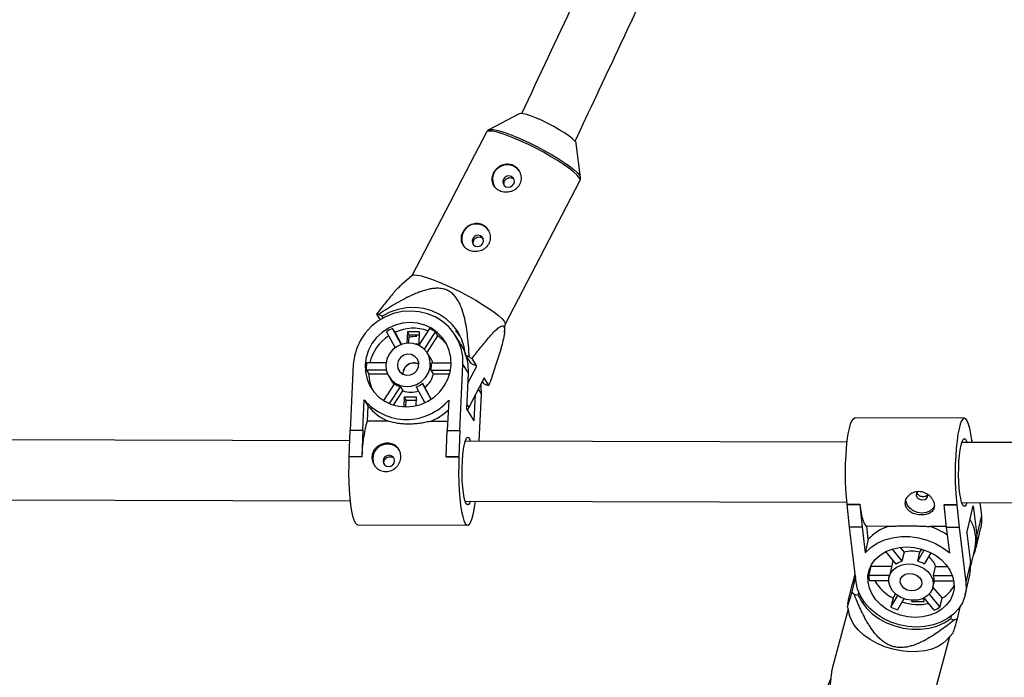
# Model space of a CAD drawing. Units: millimetres. Extents: x -3786 to 4148, y -3610 to 6160.
# Drawn here: x 136 to 398, y -5 to 170 of the extents above; entities that cross this region are included whole.
import ezdxf

# ---------------------------------------------------------------- set-up
doc = ezdxf.new("R2010")
doc.units = ezdxf.units.MM

msp = doc.modelspace()

# ---------------------------------------------------------------- linework, layer by layer
at = {"color": 7, "linetype": 'Continuous', "lineweight": 25}
for p, q in [((268.89, 144.66), (260.8, 140.36)), ((260.21, 139.77), (252.7, 125.33)), ((285.19, 127.67), (284.06, 136.78)), ((265.19, 88.65), (285.05, 126.85)), ((285.18, 127.74), (285.19, 127.67)), ((251.58, 123.19), (240.34, 101.57)), ((252.17, 124.3), (251.58, 123.19)), ((240.4, 101.62), (237.68, 99.3)), ((230.97, 91.38), (231.91, 89.88)), ((232.43, 90.83), (231.48, 91.27)), ((232.73, 90.36), (232.43, 90.83)), ((233.58, 86.68), (235.87, 82.45)), ((235.9, 86.56), (235.24, 87.59)), ((237.54, 83.35), (235.24, 87.59)), ((237.62, 83.38), (235.9, 86.56)), ((239.16, 86.71), (239.02, 83.68)), ((242.42, 86.7), (239.16, 86.71)), ((239.67, 85.91), (239.16, 86.71)), ((245.02, 87.57), (242.18, 83.12)), ((242.26, 83.51), (242.42, 86.7)), ((243.67, 82.06), (246.59, 86.65)), ((247.25, 85.61), (246.59, 86.65)), ((264.99, 86.53), (265.19, 88.73)), ((239.56, 83.71), (239.67, 85.91)), ((239.67, 85.91), (242.38, 85.9)), ((244.4, 81.15), (247.25, 85.61)), ((253.32, 83.5), (251.87, 85.8)), ((241.14, 83.51), (242.26, 83.51)), ((245.37, 79.61), (244.43, 81.11)), ((255.6, 80.04), (254.65, 80.49)), ((254.65, 80.49), (256.03, 78.29)), ((257.62, 77.55), (256.35, 79.56)), ((224.77, 77.96), (223.93, 60.53)), ((228.21, 76.56), (228.86, 75.53)), ((228.21, 76.56), (233.54, 76.55)), ((233.48, 78.39), (228.29, 78.4)), ((246.09, 75.48), (245.44, 76.52)), ((245.44, 76.52), (250.63, 76.5)), ((250.8, 78.34), (245.53, 78.35)), ((253.1, 60.45), (253.94, 77.88)), ((253.94, 77.88), (255.39, 75.58)), ((255.27, 73.03), (257.62, 77.55)), ((257.62, 77.55), (256.03, 78.29)), ((228.86, 75.53), (233.86, 75.52)), ((234.27, 74.72), (235.22, 73.22)), ((246.09, 75.48), (250.4, 75.47)), ((254.94, 66.22), (255.39, 75.58)), ((259.57, 74.45), (255.47, 66.56)), ((259.06, 73.47), (259.37, 72.98)), ((260.84, 72.43), (259.57, 74.45)), ((235.7, 72.96), (232.82, 68.44)), ((234.44, 67.59), (237.28, 72.04)), ((235.5, 67.21), (237.93, 71.01)), ((237.28, 72.04), (237.93, 71.01)), ((241.49, 72.03), (243.79, 67.79)), ((243.16, 72.94), (243.81, 71.91)), ((245.45, 68.71), (243.16, 72.94)), ((245.52, 68.75), (243.81, 71.91)), ((259.37, 72.98), (260.32, 72.54)), ((227.28, 60.52), (227.67, 68.59)), ((227.67, 68.59), (228.65, 67.02)), ((238.33, 69.32), (238.21, 66.73)), ((241.58, 69.31), (238.33, 69.32)), ((238.83, 68.52), (238.33, 69.32)), ((238.75, 66.71), (238.83, 68.52)), ((238.83, 68.52), (241.54, 68.51)), ((241.47, 67.01), (241.58, 69.31)), ((250.14, 68.53), (249.75, 60.46)), ((256.94, 63.03), (257.28, 70.04)), ((258.24, 57.64), (258.84, 70.09)), ((228.65, 67.02), (228.46, 62.91)), ((256.94, 63.03), (254.94, 66.22)), ((255.47, 66.56), (255.12, 65.93)), ((234.17, 62.89), (228.46, 62.91)), ((249.87, 62.85), (245.22, 62.86)), ((387.33, 63.7), (358.16, 63.78)), ((223.68, 53.49), (223.93, 60.53)), ((223.93, 60.53), (227.28, 60.52)), ((227.28, 60.52), (227.03, 53.48)), ((249.5, 53.42), (249.75, 60.46)), ((249.75, 60.46), (253.1, 60.45)), ((253.1, 60.45), (252.85, 53.42)), ((223.83, 57.74), (58.69, 58.18)), ((356.11, 57.38), (254.55, 57.65)), ((389.3, 57.9), (389.27, 57.9)), ((389.3, 57.9), (389.28, 57.81)), ((389.38, 57.3), (389.3, 57.9)), ((548.26, 56.87), (386.61, 57.3)), ((227.03, 53.48), (223.68, 53.49)), ((223.68, 53.49), (223.7, 53.45)), ((227.06, 53.45), (223.7, 53.45)), ((227.03, 53.48), (227.06, 53.45)), ((249.5, 53.42), (249.53, 53.39)), ((252.85, 53.42), (249.5, 53.42)), ((252.88, 53.38), (249.53, 53.39)), ((252.85, 53.42), (252.88, 53.38)), ((58.65, 42.18), (224, 41.74)), ((377.54, 43.23), (377.45, 43.55)), ((254.5, 41.65), (356.07, 41.38)), ((356.13, 40.87), (356.11, 40.78)), ((356.11, 40.78), (359.46, 40.77)), ((356.74, 34.72), (356.11, 40.78)), ((356.13, 40.87), (359.48, 40.86)), ((359.48, 40.86), (359.46, 40.77)), ((359.46, 40.77), (360.09, 34.71)), ((381.95, 40.8), (381.93, 40.71)), ((381.93, 40.71), (385.28, 40.7)), ((382.56, 34.65), (381.93, 40.71)), ((381.95, 40.8), (385.3, 40.79)), ((385.3, 40.79), (385.28, 40.7)), ((385.28, 40.7), (385.91, 34.64)), ((386.57, 41.3), (548.51, 40.87)), ((387.96, 33.16), (389.66, 40.43)), ((389.66, 40.43), (390.61, 32.62)), ((391.42, 41.29), (391.84, 37.88)), ((391.84, 37.88), (390.61, 32.62)), ((226.01, 35.33), (255.18, 35.25)), ((360.09, 34.71), (356.74, 34.72)), ((358.51, 20.16), (356.74, 34.72)), ((360.09, 34.71), (360.91, 27.97)), ((367.04, 34.97), (361.33, 34.98)), ((361.74, 31.55), (361.33, 34.98)), ((382.53, 34.93), (378.09, 34.94)), ((385.91, 34.64), (382.56, 34.65)), ((383.38, 27.91), (382.56, 34.65)), ((385.91, 34.64), (387.68, 20.09)), ((390.43, 29.29), (391.66, 34.55)), ((361.74, 31.55), (360.91, 27.97)), ((387.96, 33.16), (388.91, 25.35)), ((368.05, 28.91), (370.68, 25.72)), ((370.17, 29.37), (371.24, 28.08)), ((375.45, 28.07), (375.94, 28.91)), ((388.98, 24.38), (390.12, 29.27)), ((369.16, 24.95), (366.43, 28.26)), ((371.24, 28.08), (370.68, 25.72)), ((374.9, 25.7), (376.64, 28.68)), ((374.9, 25.7), (375.45, 28.07)), ((378.38, 27.95), (376.62, 24.93)), ((362.41, 24.35), (361.85, 21.99)), ((362.41, 24.35), (367.92, 24.34)), ((368.05, 24.92), (367.25, 21.49)), ((379.09, 21.94), (379.64, 24.3)), ((379.64, 24.3), (382.8, 24.3)), ((388.91, 25.35), (387.68, 20.09)), ((358.33, 21.65), (357.37, 17.56)), ((361.85, 21.99), (367.36, 21.97)), ((379.09, 21.94), (384.08, 21.93)), ((387.5, 16.76), (388.73, 22.02)), ((367.15, 20.44), (362.04, 20.45)), ((378.93, 18.75), (381.34, 15.84)), ((378.94, 18.76), (379.32, 20.41)), ((384.48, 20.39), (379.27, 20.41)), ((357.97, 16.95), (359.02, 16.68)), ((359.02, 16.68), (359.21, 17.47)), ((367.77, 13.51), (369.55, 16.56)), ((368.32, 15.88), (367.77, 13.51)), ((368.32, 15.88), (368.98, 17)), ((376.56, 14.96), (376.45, 15.87)), ((379.26, 12.72), (376.59, 15.94)), ((377.93, 16.93), (380.78, 13.48)), ((380.78, 13.48), (381.34, 15.84)), ((356.16, 13.83), (356.68, 11.54)), ((371.22, 15.71), (369.48, 12.74)), ((373.27, 15.3), (373.31, 14.97)), ((373.31, 14.97), (373.39, 15.29)), ((373.31, 14.97), (376.56, 14.96)), ((385.46, 10.38), (386.27, 13.82)), ((356.36, 12.94), (352.15, -2.8)), ((383.77, 11.1), (383.61, 10.4)), ((383.61, 10.4), (384.66, 10.13)), ((374.76, -26.58), (383.41, 5.69)), ((382.44, 4.64), (384.3, 6.64))]:
    msp.add_line(p, q, dxfattribs=at)
at = {"color": 8, "linetype": 'Continuous', "lineweight": 25}
for p, q in [((258, 71.43), (258.84, 70.09)), ((254.99, 67.33), (255.47, 66.56))]:
    msp.add_line(p, q, dxfattribs=at)
at = {"color": 7, "linetype": 'Continuous', "lineweight": 25, "flags": 128}
for points in [[(275.01, 142.81), (273.52, 143.47), (272.15, 144.01), (270.96, 144.41), (269.99, 144.66), (269.28, 144.74), (268.89, 144.66)], [(284.06, 136.78), (284, 136.97), (283.64, 137.46), (282.98, 138.07), (282.06, 138.79), (280.9, 139.58), (279.56, 140.41), (278.09, 141.25), (276.55, 142.06), (275.01, 142.81)], [(266.79, 127.97), (266.21, 128.11), (265.62, 128.02), (265.1, 127.71), (264.72, 127.24), (264.56, 126.67), (264.62, 126.1), (264.91, 125.6), (265.37, 125.25), (265.95, 125.11), (266.54, 125.2), (267.06, 125.51), (267.44, 125.98), (267.6, 126.55), (267.54, 127.12), (267.25, 127.62), (266.79, 127.97)], [(258.59, 112.2), (258.02, 112.34), (257.42, 112.25), (256.9, 111.95), (256.53, 111.48), (256.36, 110.91), (256.43, 110.33), (256.71, 109.83), (257.18, 109.49), (257.75, 109.35), (258.34, 109.44), (258.87, 109.74), (259.24, 110.21), (259.41, 110.78), (259.34, 111.36), (259.05, 111.86), (258.59, 112.2)], [(240.4, 101.62), (240.46, 101.66), (240.98, 101.79), (241.8, 101.75), (242.9, 101.54), (244.25, 101.15), (245.83, 100.61), (247.58, 99.92), (249.47, 99.11), (251.44, 98.19), (253.45, 97.19), (255.44, 96.14), (257.35, 95.05), (259.15, 93.97), (260.78, 92.91), (262.2, 91.91), (263.38, 90.99), (264.28, 90.18), (264.88, 89.49), (265.17, 88.94), (265.19, 88.73)], [(253.94, 77.88), (253.87, 80.11), (253.44, 82.3), (252.66, 84.37), (251.55, 86.29), (250.15, 88), (248.48, 89.46), (246.58, 90.64), (244.51, 91.5), (242.31, 92.03), (240.04, 92.21), (237.75, 92.04), (235.5, 91.53), (233.34, 90.67), (231.33, 89.51), (229.52, 88.05), (227.95, 86.35), (226.67, 84.44), (225.69, 82.37), (225.05, 80.19), (224.77, 77.96)], [(254.65, 80.49), (254.28, 82.68), (253.57, 84.79), (252.53, 86.74), (251.18, 88.5), (249.57, 90.02), (247.72, 91.27), (245.69, 92.22), (243.51, 92.84), (241.25, 93.12), (238.96, 93.06), (236.69, 92.64), (234.5, 91.89), (232.43, 90.83)], [(227.92, 77.95), (228, 76), (228.42, 74.11), (229.18, 72.34), (230.25, 70.74), (231.59, 69.35), (233.17, 68.23), (234.94, 67.4), (236.84, 66.89), (238.81, 66.71), (240.81, 66.88), (242.76, 67.38), (244.6, 68.2), (246.29, 69.31), (247.76, 70.69), (248.98, 72.29), (249.91, 74.06), (250.52, 75.94), (250.78, 77.89), (250.7, 79.83), (250.28, 81.72), (249.52, 83.49), (248.45, 85.1), (247.11, 86.48), (245.53, 87.61), (243.77, 88.44), (241.87, 88.95), (239.89, 89.12), (237.9, 88.96), (235.95, 88.46), (234.1, 87.64), (232.41, 86.52), (230.94, 85.14), (229.72, 83.55), (228.79, 81.78), (228.19, 79.89), (227.92, 77.95)], [(253.23, 85.51), (252.57, 86.3), (251.98, 86.92)], [(233.44, 77.93), (233.55, 76.49), (234.04, 75.14), (234.85, 73.96), (235.95, 73.03), (237.26, 72.41), (238.7, 72.13), (240.19, 72.22), (241.62, 72.67), (242.91, 73.44), (243.97, 74.5), (244.75, 75.77), (245.18, 77.17), (245.25, 78.63), (244.95, 80.04), (244.3, 81.31), (243.33, 82.37), (242.12, 83.15), (240.73, 83.61), (239.26, 83.7), (237.79, 83.43), (236.42, 82.82), (235.23, 81.9), (234.3, 80.72), (233.69, 79.37), (233.44, 77.93)], [(253.32, 83.5), (254.11, 82.07), (254.61, 80.86)], [(236.49, 77.92), (236.64, 76.91), (237.15, 76.04), (237.96, 75.41), (238.95, 75.13), (240, 75.22), (240.97, 75.68), (241.71, 76.44), (242.14, 77.39), (242.19, 78.42), (241.85, 79.38), (241.18, 80.15), (240.26, 80.61), (239.22, 80.71), (238.2, 80.43), (237.33, 79.81), (236.73, 78.94), (236.49, 77.92)], [(238.29, 76.76), (237.98, 75.76), (237.96, 75.41)], [(235.22, 73.22), (235.31, 73.09), (235.56, 72.74)], [(258.84, 70.09), (258.77, 72.33), (258.71, 72.79)], [(356.13, 40.87), (355.93, 42.79), (355.79, 44.87), (355.7, 47.07), (355.68, 49.32), (355.71, 51.57), (355.81, 53.77), (355.96, 55.86), (356.16, 57.8), (356.41, 59.52), (356.71, 60.99), (357.03, 62.18), (357.39, 63.06), (357.76, 63.59), (358.14, 63.78), (358.16, 63.78)], [(389.28, 57.81), (389.03, 59.52), (388.74, 60.98), (388.42, 62.16), (388.07, 63.01), (387.7, 63.53), (387.32, 63.7), (386.93, 63.51), (386.56, 62.98), (386.21, 62.1), (385.88, 60.92), (385.58, 59.44), (385.33, 57.72), (385.13, 55.79), (384.98, 53.7), (384.88, 51.5), (384.85, 49.24), (384.88, 46.99), (384.96, 44.8), (385.1, 42.71), (385.3, 40.79)], [(254.81, 40.96), (254.52, 41.61), (254.26, 42.58), (254.04, 43.85), (253.87, 45.35), (253.76, 47.03), (253.7, 48.82), (253.71, 50.64), (253.78, 52.42), (253.91, 54.08), (254.09, 55.57), (254.32, 56.81), (254.58, 57.76), (254.88, 58.38), (255.18, 58.64), (255.49, 58.54), (255.79, 58.07), (255.94, 57.65)], [(386.41, 56.56), (386.68, 57.48), (386.97, 58.07), (387.28, 58.3), (387.58, 58.16), (387.88, 57.65), (388.01, 57.3)], [(387.97, 41.3), (387.76, 40.78), (387.46, 40.37), (387.15, 40.33), (386.85, 40.65), (386.56, 41.33), (386.31, 42.33), (386.09, 43.62), (385.93, 45.14), (385.82, 46.83), (385.77, 48.63), (385.78, 50.45), (385.86, 52.22), (385.99, 53.87), (386.18, 55.34), (386.41, 56.56)], [(226.01, 35.33), (225.76, 35.41), (225.38, 35.82), (225.02, 36.57), (224.69, 37.65), (224.39, 39.03), (224.13, 40.67), (223.92, 42.53), (223.76, 44.57), (223.66, 46.73), (223.61, 48.97), (223.63, 51.23), (223.7, 53.45)], [(229.94, 53.08), (230.08, 51.91), (230.49, 50.99)], [(232.7, 52.37), (232.79, 51.8), (233.1, 51.31), (233.58, 50.99), (234.16, 50.87), (234.75, 50.98), (235.26, 51.31), (235.61, 51.79), (235.76, 52.36), (235.67, 52.94), (235.36, 53.42), (234.88, 53.75), (234.3, 53.87), (233.71, 53.75), (233.2, 53.43), (232.84, 52.94), (232.7, 52.37)], [(252.88, 53.38), (252.8, 51.16), (252.79, 48.9), (252.83, 46.66), (252.93, 44.49), (253.09, 42.45), (253.3, 40.59), (253.56, 38.95), (253.86, 37.57), (254.2, 36.5), (254.56, 35.74), (254.93, 35.33), (255.31, 35.27), (255.69, 35.57), (256.06, 36.21), (256.41, 37.18), (256.73, 38.46), (257.01, 40.02), (257.23, 41.65)], [(375, 44.26), (374.82, 44.13), (374.54, 43.72), (374.48, 43.24), (374.66, 42.76), (375.04, 42.36), (375.57, 42.09), (376.16, 41.99), (376.74, 42.08), (377.2, 42.35), (377.48, 42.76), (377.54, 43.23)], [(255.9, 41.65), (255.72, 41.19), (255.42, 40.74), (255.11, 40.67), (254.81, 40.96)], [(359.48, 40.86), (359.65, 39.61), (359.84, 38.49), (360.06, 37.51), (360.29, 36.67), (360.53, 35.99), (360.79, 35.48), (361.06, 35.14), (361.33, 34.98)], [(379.28, 40.3), (378.97, 39.79), (378.21, 39.09), (377.19, 38.65), (376.02, 38.5), (374.81, 38.65), (373.69, 39.1), (372.75, 39.8), (372.1, 40.68), (371.79, 41.65)], [(391.84, 37.88), (391.88, 36.01), (391.66, 34.55)], [(360.91, 27.97), (362.37, 29.33), (364.1, 30.47), (366.06, 31.34), (368.2, 31.93), (370.46, 32.23), (372.79, 32.23), (375.12, 31.92), (377.41, 31.31), (379.58, 30.43), (381.59, 29.28), (383.38, 27.91)], [(361.66, 20.16), (361.64, 21.78), (361.96, 23.35), (362.62, 24.83), (363.6, 26.16), (364.87, 27.31), (366.39, 28.24), (368.11, 28.93), (369.99, 29.35), (371.96, 29.48), (373.96, 29.33), (375.93, 28.91), (377.82, 28.21), (379.57, 27.27), (381.12, 26.12), (382.43, 24.78), (383.45, 23.3), (384.15, 21.72), (384.53, 20.09), (384.55, 18.47), (384.22, 16.9), (383.56, 15.42), (382.58, 14.09), (381.31, 12.94), (379.79, 12.01), (378.07, 11.32), (376.2, 10.9), (374.23, 10.77), (372.23, 10.92), (370.25, 11.34), (368.36, 12.04), (366.62, 12.98), (365.07, 14.13), (363.76, 15.47), (362.74, 16.95), (362.03, 18.53), (361.66, 20.16)], [(367.18, 20.14), (367.22, 21.34), (367.63, 22.47), (368.38, 23.45), (369.43, 24.22), (370.71, 24.73), (372.13, 24.96), (373.62, 24.88), (375.08, 24.5), (376.41, 23.84), (377.53, 22.96), (378.37, 21.89), (378.89, 20.72), (379.03, 19.5), (378.81, 18.33), (378.22, 17.27), (377.32, 16.39), (376.14, 15.74), (374.78, 15.37), (373.31, 15.3), (371.82, 15.53), (370.42, 16.05), (369.18, 16.82), (368.19, 17.81), (367.51, 18.94), (367.18, 20.14)], [(388.73, 22.02), (388.96, 23.48), (388.91, 25.35)], [(370.23, 20.13), (370.33, 20.98), (370.79, 21.71), (371.56, 22.22), (372.55, 22.45), (373.6, 22.37), (374.59, 21.99), (375.37, 21.35), (375.85, 20.55), (375.95, 19.69), (375.67, 18.89), (375.04, 18.25), (374.15, 17.87), (373.11, 17.8), (372.07, 18.03), (371.17, 18.55), (370.53, 19.29), (370.23, 20.13)], [(387.68, 20.09), (387.73, 18.22), (387.41, 16.4), (386.75, 14.67), (385.75, 13.08), (384.43, 11.66), (382.84, 10.44), (381.01, 9.47), (378.98, 8.76), (376.81, 8.33), (374.54, 8.19), (372.24, 8.34), (369.97, 8.78), (367.76, 9.51), (365.69, 10.49), (363.8, 11.71), (362.15, 13.14), (360.76, 14.74), (359.67, 16.47), (358.91, 18.3), (358.51, 20.16)], [(359.02, 16.68), (359.99, 14.9), (361.26, 13.24), (362.81, 11.74), (364.61, 10.42), (366.61, 9.33), (368.76, 8.49), (371.01, 7.91), (373.31, 7.62), (375.6, 7.62), (377.83, 7.9), (379.94, 8.47), (381.88, 9.31), (383.61, 10.4)], [(368.3, 2.32), (366.15, 2.98), (364.1, 3.84), (362.22, 4.88), (360.54, 6.06), (359.11, 7.36), (357.97, 8.74), (357.15, 10.18), (356.68, 11.54)], [(382.44, 4.64), (381.66, 3.92), (380.3, 3.04), (378.67, 2.36), (376.83, 1.9), (374.82, 1.66), (372.69, 1.65), (370.5, 1.87), (368.3, 2.32)]]:
    msp.add_lwpolyline(points, dxfattribs=at)
at = {"color": 8, "linetype": 'Continuous', "lineweight": 25, "flags": 128}
for points in [[(285.05, 126.85), (285.07, 127.21), (284.78, 127.76), (284.18, 128.45), (283.28, 129.26), (282.1, 130.18), (280.68, 131.18), (279.05, 132.24), (277.25, 133.32), (275.33, 134.41), (273.35, 135.46), (271.34, 136.46), (269.37, 137.38), (267.48, 138.19), (265.73, 138.88), (264.15, 139.42), (262.79, 139.8), (261.69, 140.02), (260.87, 140.06), (260.36, 139.93), (260.21, 139.77)], [(260.82, 140.37), (261.27, 140.47), (262.08, 140.43), (263.17, 140.22), (264.51, 139.84), (266.06, 139.3), (267.8, 138.62), (269.66, 137.82), (271.61, 136.91), (273.59, 135.93), (275.55, 134.88), (277.45, 133.81), (279.22, 132.74), (280.83, 131.7), (282.24, 130.71), (283.4, 129.8), (284.29, 129), (284.89, 128.31), (285.17, 127.78), (285.18, 127.74)]]:
    msp.add_lwpolyline(points, dxfattribs=at)
at = {"color": 7, "linetype": 'Continuous', "lineweight": 25}
for centre, radius, start, end in [((265.71, 127.19), 3.9, 34.2328, 210.1682), ((257.52, 111.43), 3.9, 34.2328, 210.1682), ((227.74, 74.66), 17.02, 77.3151, 79.0912), ((240.25, 76.5), 12.17, 114.2628, 123.2122), ((240.77, 75.93), 11.69, 70.6893, 114.6163), ((240.36, 77.78), 10.84, 54.8634, 64.534), ((240.67, 75.7), 11.85, 122.9318, 166.834), ((242.03, 73.84), 11.62, 91.7518, 101.9033), ((241.15, 76.94), 10.6, 37.0577, 54.8848), ((240.76, 76.71), 5.45, 17.5431, 32.1929), ((241.66, 76.25), 13.74, 357.1673, 16.6893), ((211.2, 10.02), 82.91, 57.0047, 57.6228), ((239.22, 76.96), 11.02, 172.4732, 182.038), ((240.9, 75.46), 2.96, 63.6349, 180.7661), ((240.93, 75.4), 2.97, 64.4505, 152.8921), ((239.86, 77.7), 5.7, 347.9817, 6.5295), ((239.51, 75.9), 10.66, 181.9689, 207.3038), ((240.12, 76.78), 6.11, 307.1786, 347.7458), ((239.28, 77.28), 5.61, 230.3228, 249.0746), ((240.05, 76.64), 6.02, 249.3563, 290.3387), ((239.33, 77.94), 6.29, 290.0577, 307.4173), ((264.06, 89.15), 17.02, 257.3151, 259.0912), ((238.93, 78.17), 14.79, 220.4091, 319.2859), ((239.35, 75.55), 13.68, 218.5857, 247.7501), ((239.56, 77.32), 15.53, 291.361, 312.2942), ((262.35, 53.06), 35.3, 163.7959, 179.368), ((233.86, 52.91), 3.92, 34.6743, 177.6155), ((380.19, 31.39), 10.16, 347.921, 31.9887), ((370.98, 23.06), 12.54, 108.3188, 137.4212), ((372.66, 18.06), 17.73, 55.0716, 72.1688), ((381.23, 31.44), 9.45, 332.3949, 7.1396), ((373.33, 21.26), 7.13, 72.657, 107.038), ((374.56, 22.58), 5.37, 18.7172, 53.3668), ((371.78, 24.04), 3.83, 151.7216, 166.8084), ((372.34, 20.49), 5.48, 107.5331, 125.459), ((372.79, 18.72), 7.29, 58.3975, 73.2043), ((369.69, 22.16), 7.84, 181.2749, 192.5794), ((375.22, 20.69), 4.06, 355.9759, 17.8784), ((373.66, 26.33), 11.74, 210.0746, 242.9413), ((377.02, 23.2), 8.53, 300.3803, 332.3826), ((371.28, 30.73), 19.16, 223.4533, 226.0126), ((374.41, 25.99), 14.13, 241.9865, 249.6153), ((375.02, 28.31), 14.11, 252.2657, 281.3619), ((375.31, 22.55), 10.6, 291.8756, 301.1165), ((379.68, 27.58), 18.14, 285.92, 288.574)]:
    msp.add_arc(centre, radius, start, end, dxfattribs=at)
for points, knots in [([(287.47, 182.86), (286.12, 180), (280.14, 167.26), (274.16, 154.53), (269.52, 144.65)], [0, 0, 0, 0, 0.224044, 1, 1, 1, 1]), ([(283.76, 137.32), (287.6, 145.51), (293.92, 158.97), (300.25, 172.45), (302.73, 177.72)], [0, 0, 0, 0, 0.608636, 1, 1, 1, 1]), ([(260.86, 140.38), (260.85, 140.38), (260.68, 140.32), (260.39, 140.12), (260.27, 139.84), (260.24, 139.75)], [0, 0, 0, 0, 0.049944, 0.7025069, 1, 1, 1, 1]), ([(267.25, 130.98), (267.03, 131.09), (266.79, 131.17), (266.31, 131.28), (266.07, 131.31), (265.57, 131.31), (265.33, 131.29), (264.84, 131.2), (264.59, 131.13), (264.13, 130.94), (263.91, 130.83), (263.47, 130.55), (263.27, 130.4), (262.9, 130.05), (262.72, 129.86), (262.41, 129.45), (262.27, 129.24), (262.04, 128.79), (261.94, 128.55), (261.8, 128.08), (261.75, 127.84), (261.69, 127.36), (261.69, 127.12), (261.74, 126.66), (261.78, 126.43), (261.92, 125.98), (262.01, 125.77), (262.24, 125.37), (262.38, 125.18), (262.7, 124.83), (262.87, 124.67), (263.26, 124.38), (263.48, 124.26), (263.92, 124.05), (264.16, 123.96), (264.65, 123.84), (264.9, 123.8), (265.41, 123.76), (265.67, 123.77), (266.18, 123.83), (266.43, 123.88), (266.92, 124.03), (267.16, 124.13), (267.61, 124.37), (267.82, 124.5), (268.22, 124.83), (268.4, 125), (268.72, 125.39), (268.86, 125.61), (269.1, 126.06), (269.19, 126.29), (269.33, 126.78), (269.37, 127.03), (269.4, 127.54), (269.4, 127.79), (269.33, 128.3), (269.27, 128.55), (269.11, 129.02), (269.01, 129.26), (268.75, 129.7), (268.61, 129.9), (268.28, 130.28), (268.09, 130.45), (267.69, 130.75), (267.48, 130.88), (267.25, 130.98)], [0, 0, 0, 0, 0.03125, 0.03125, 0.0625, 0.0625, 0.09375, 0.09375, 0.125, 0.125, 0.15625, 0.15625, 0.1875, 0.1875, 0.21875, 0.21875, 0.25, 0.25, 0.28125, 0.28125, 0.3125, 0.3125, 0.34375, 0.34375, 0.375, 0.375, 0.40625, 0.40625, 0.4375, 0.4375, 0.46875, 0.46875, 0.5, 0.5, 0.53125, 0.53125, 0.5625, 0.5625, 0.59375, 0.59375, 0.625, 0.625, 0.65625, 0.65625, 0.6875, 0.6875, 0.71875, 0.71875, 0.75, 0.75, 0.78125, 0.78125, 0.8125, 0.8125, 0.84375, 0.84375, 0.875, 0.875, 0.90625, 0.90625, 0.9375, 0.9375, 0.96875, 0.96875, 1, 1, 1, 1]), ([(264.97, 125.53), (264.93, 125.61), (264.83, 125.83), (264.84, 126.26), (264.99, 126.75), (265.29, 127.18), (265.71, 127.5), (266.2, 127.67), (266.67, 127.67), (266.95, 127.57), (267.06, 127.53)], [0, 0, 0, 0, 0.0733021, 0.2121856, 0.3504043, 0.4866051, 0.6226082, 0.760509, 0.8994747, 1, 1, 1, 1]), ([(267.06, 127.53), (267.22, 127.45), (267.38, 127.37), (267.49, 127.22), (267.49, 127.21)], [0, 0, 0, 0, 0.928959, 1, 1, 1, 1]), ([(285.02, 126.82), (285.03, 126.83), (285.18, 127.01), (285.23, 127.43), (285.17, 127.71), (285.14, 127.82)], [0, 0, 0, 0, 0.048791, 0.63767, 1, 1, 1, 1]), ([(252.7, 125.33), (252.69, 125.31), (252.53, 125.02), (252.34, 124.65), (252.17, 124.3)], [0, 0, 0, 0, 0.071571, 1, 1, 1, 1]), ([(259.06, 115.22), (258.83, 115.32), (258.6, 115.4), (258.12, 115.51), (257.87, 115.54), (257.38, 115.55), (257.13, 115.53), (256.64, 115.43), (256.4, 115.36), (255.93, 115.18), (255.71, 115.06), (255.28, 114.79), (255.08, 114.63), (254.7, 114.29), (254.52, 114.1), (254.21, 113.69), (254.08, 113.47), (253.84, 113.03), (253.74, 112.79), (253.6, 112.32), (253.55, 112.08), (253.5, 111.6), (253.5, 111.36), (253.54, 110.89), (253.59, 110.66), (253.73, 110.22), (253.82, 110.01), (254.05, 109.6), (254.19, 109.41), (254.5, 109.06), (254.68, 108.9), (255.07, 108.62), (255.28, 108.49), (255.73, 108.28), (255.96, 108.2), (256.46, 108.07), (256.71, 108.03), (257.22, 108), (257.48, 108.01), (257.99, 108.06), (258.24, 108.12), (258.73, 108.27), (258.97, 108.36), (259.42, 108.6), (259.63, 108.74), (260.03, 109.06), (260.21, 109.24), (260.53, 109.63), (260.67, 109.84), (260.9, 110.29), (260.99, 110.53), (261.13, 111.02), (261.17, 111.27), (261.21, 111.77), (261.2, 112.03), (261.13, 112.53), (261.08, 112.78), (260.91, 113.26), (260.81, 113.49), (260.56, 113.93), (260.41, 114.13), (260.08, 114.51), (259.89, 114.68), (259.5, 114.98), (259.28, 115.11), (259.06, 115.22)], [0, 0, 0, 0, 0.03125, 0.03125, 0.0625, 0.0625, 0.09375, 0.09375, 0.125, 0.125, 0.15625, 0.15625, 0.1875, 0.1875, 0.21875, 0.21875, 0.25, 0.25, 0.28125, 0.28125, 0.3125, 0.3125, 0.34375, 0.34375, 0.375, 0.375, 0.40625, 0.40625, 0.4375, 0.4375, 0.46875, 0.46875, 0.5, 0.5, 0.53125, 0.53125, 0.5625, 0.5625, 0.59375, 0.59375, 0.625, 0.625, 0.65625, 0.65625, 0.6875, 0.6875, 0.71875, 0.71875, 0.75, 0.75, 0.78125, 0.78125, 0.8125, 0.8125, 0.84375, 0.84375, 0.875, 0.875, 0.90625, 0.90625, 0.9375, 0.9375, 0.96875, 0.96875, 1, 1, 1, 1]), ([(256.78, 109.77), (256.74, 109.85), (256.63, 110.07), (256.64, 110.5), (256.79, 110.99), (257.09, 111.41), (257.51, 111.73), (258, 111.9), (258.48, 111.91), (258.75, 111.81), (258.87, 111.76)], [0, 0, 0, 0, 0.073302, 0.212186, 0.350404, 0.486605, 0.622608, 0.760509, 0.899475, 1, 1, 1, 1]), ([(258.87, 111.76), (259.02, 111.69), (259.19, 111.6), (259.29, 111.46), (259.3, 111.44)], [0, 0, 0, 0, 0.928959, 1, 1, 1, 1]), ([(237.69, 99.29), (237.28, 98.91), (236.23, 97.94), (234.37, 95.74), (232.53, 93.44), (231.39, 91.93), (230.97, 91.38)], [0, 0, 0, 0, 0.197674, 0.505864, 0.817166, 1, 1, 1, 1]), ([(255.6, 80.04), (255.52, 81.65), (255.41, 83.25), (255.16, 85.65), (255.06, 86.44), (254.83, 88.03), (254.69, 88.82), (254.36, 90.39), (254.16, 91.18), (253.69, 92.7), (253.41, 93.45), (252.89, 94.52), (252.7, 94.87), (252.27, 95.55), (252.03, 95.88), (251.5, 96.5), (251.21, 96.78), (250.73, 97.15), (250.56, 97.27), (250.21, 97.49), (250.03, 97.59), (249.48, 97.85), (249.09, 97.99), (248.28, 98.18), (247.86, 98.23), (247.03, 98.26), (246.61, 98.25), (245.77, 98.16), (245.36, 98.1), (244.12, 97.84), (243.32, 97.59), (242.12, 97.16), (241.73, 97), (240.95, 96.67), (240.56, 96.5), (239.42, 95.97), (238.67, 95.59), (237.19, 94.79), (236.46, 94.38), (234.3, 93.1), (232.88, 92.2), (231.48, 91.27)], [0, 0, 0, 0, 0.125, 0.125, 0.1875, 0.1875, 0.25, 0.25, 0.3125, 0.3125, 0.375, 0.375, 0.40625, 0.40625, 0.4375, 0.4375, 0.46875, 0.46875, 0.484375, 0.484375, 0.5, 0.5, 0.53125, 0.53125, 0.5625, 0.5625, 0.59375, 0.59375, 0.625, 0.625, 0.6875, 0.6875, 0.71875, 0.71875, 0.75, 0.75, 0.8125, 0.8125, 0.875, 0.875, 1, 1, 1, 1]), ([(256.35, 79.56), (257.14, 80.61), (257.93, 81.63), (259.11, 83.11), (259.5, 83.59), (260.28, 84.53), (260.66, 84.99), (261.43, 85.86), (261.81, 86.27), (262.55, 87.02), (262.91, 87.36), (263.42, 87.77), (263.58, 87.89), (263.9, 88.09), (264.05, 88.17), (264.33, 88.26), (264.46, 88.27), (264.63, 88.24), (264.68, 88.22), (264.77, 88.15), (264.81, 88.11), (264.92, 87.95), (264.96, 87.8), (265.02, 87.43), (265.03, 87.21), (265.01, 86.73), (264.98, 86.46), (264.9, 85.89), (264.85, 85.59), (264.67, 84.65), (264.51, 83.99), (264.24, 82.97), (264.14, 82.62), (263.95, 81.92), (263.84, 81.56), (263.53, 80.5), (263.3, 79.78), (262.84, 78.33), (262.6, 77.6), (261.87, 75.4), (261.36, 73.92), (260.84, 72.43)], [0, 0, 0, 0, 0.125, 0.125, 0.1875, 0.1875, 0.25, 0.25, 0.3125, 0.3125, 0.375, 0.375, 0.40625, 0.40625, 0.4375, 0.4375, 0.46875, 0.46875, 0.484375, 0.484375, 0.5, 0.5, 0.53125, 0.53125, 0.5625, 0.5625, 0.59375, 0.59375, 0.625, 0.625, 0.6875, 0.6875, 0.71875, 0.71875, 0.75, 0.75, 0.8125, 0.8125, 0.875, 0.875, 1, 1, 1, 1]), ([(245.22, 62.86), (244.77, 62.76), (244.31, 62.65), (243.59, 62.52), (243.35, 62.47), (242.87, 62.39), (242.62, 62.36), (241.89, 62.26), (241.4, 62.21), (240.42, 62.14), (239.92, 62.13), (238.95, 62.13), (238.47, 62.15), (237.76, 62.2), (237.53, 62.23), (237.07, 62.28), (236.84, 62.31), (235.72, 62.48), (234.9, 62.67), (234.17, 62.89)], [0, 0, 0, 0, 0.125, 0.125, 0.1875, 0.1875, 0.25, 0.25, 0.375, 0.375, 0.5, 0.5, 0.625, 0.625, 0.6875, 0.6875, 0.75, 0.75, 1, 1, 1, 1]), ([(237.4, 53.42), (237.39, 53.17), (237.36, 52.92), (237.24, 52.43), (237.16, 52.19), (236.95, 51.72), (236.83, 51.5), (236.54, 51.07), (236.37, 50.87), (236.01, 50.51), (235.82, 50.34), (235.4, 50.05), (235.18, 49.93), (234.71, 49.73), (234.47, 49.65), (233.97, 49.55), (233.72, 49.52), (233.22, 49.52), (232.96, 49.55), (232.47, 49.65), (232.23, 49.73), (231.53, 50.04), (231.11, 50.34), (230.58, 50.89), (230.43, 51.08), (230.16, 51.51), (230.04, 51.74), (229.86, 52.21), (229.8, 52.45), (229.72, 52.94), (229.7, 53.19), (229.73, 53.68), (229.77, 53.93), (229.89, 54.41), (229.98, 54.64), (230.2, 55.08), (230.34, 55.29), (230.65, 55.69), (230.82, 55.86), (231.2, 56.19), (231.41, 56.34), (231.85, 56.6), (232.08, 56.7), (232.57, 56.88), (232.82, 56.95), (233.32, 57.03), (233.57, 57.06), (234.08, 57.06), (234.33, 57.03), (234.81, 56.94), (235.05, 56.87), (235.5, 56.7), (235.71, 56.59), (236.1, 56.33), (236.29, 56.18), (236.61, 55.85), (236.76, 55.67), (237.01, 55.28), (237.11, 55.07), (237.27, 54.63), (237.33, 54.39), (237.4, 53.91), (237.42, 53.67), (237.4, 53.42)], [0, 0, 0, 0, 0.03125, 0.03125, 0.0625, 0.0625, 0.09375, 0.09375, 0.125, 0.125, 0.15625, 0.15625, 0.1875, 0.1875, 0.21875, 0.21875, 0.25, 0.25, 0.28125, 0.28125, 0.3125, 0.3125, 0.375, 0.375, 0.40625, 0.40625, 0.4375, 0.4375, 0.46875, 0.46875, 0.5, 0.5, 0.53125, 0.53125, 0.5625, 0.5625, 0.59375, 0.59375, 0.625, 0.625, 0.65625, 0.65625, 0.6875, 0.6875, 0.71875, 0.71875, 0.75, 0.75, 0.78125, 0.78125, 0.8125, 0.8125, 0.84375, 0.84375, 0.875, 0.875, 0.90625, 0.90625, 0.9375, 0.9375, 0.96875, 0.96875, 1, 1, 1, 1]), ([(232.91, 52.04), (232.94, 52.2), (232.99, 52.53), (233.27, 52.97), (233.68, 53.3), (234.18, 53.48), (234.7, 53.51), (235.18, 53.37), (235.51, 53.18), (235.62, 53.02), (235.64, 52.98)], [0, 0, 0, 0, 0.1375889, 0.27513, 0.4139189, 0.5536063, 0.6919121, 0.8287057, 0.9662149, 1, 1, 1, 1]), ([(233.06, 51.38), (233.01, 51.48), (232.91, 51.68), (232.91, 51.91), (232.91, 52.04)], [0, 0, 0, 0, 0.467403, 1, 1, 1, 1]), ([(379.29, 40.81), (379.26, 41.01), (379.21, 41.22), (379.07, 41.64), (378.97, 41.86), (378.74, 42.27), (378.61, 42.46), (378.29, 42.84), (378.12, 43.03), (377.74, 43.36), (377.54, 43.51), (377.1, 43.78), (376.87, 43.89), (376.39, 44.08), (376.15, 44.15), (375.64, 44.25), (375.39, 44.28), (374.89, 44.28), (374.63, 44.26), (374.14, 44.16), (373.91, 44.09), (373.23, 43.81), (372.82, 43.54), (372.33, 43.04), (372.18, 42.86), (371.94, 42.48), (371.84, 42.28), (371.68, 41.87), (371.63, 41.67), (371.58, 41.25), (371.58, 41.03), (371.63, 40.62), (371.68, 40.42), (371.83, 40.03), (371.93, 39.84), (372.17, 39.49), (372.32, 39.32), (372.65, 39.02), (372.83, 38.88), (373.23, 38.63), (373.45, 38.52), (373.9, 38.33), (374.14, 38.25), (374.63, 38.12), (374.88, 38.07), (375.39, 38.01), (375.65, 37.99), (376.15, 37.99), (376.4, 38), (376.88, 38.07), (377.12, 38.11), (377.55, 38.24), (377.76, 38.32), (378.14, 38.51), (378.31, 38.62), (378.62, 38.86), (378.76, 39), (378.99, 39.31), (379.08, 39.47), (379.22, 39.82), (379.27, 40.01), (379.31, 40.4), (379.31, 40.6), (379.29, 40.81)], [0, 0, 0, 0, 0.03125, 0.03125, 0.0625, 0.0625, 0.09375, 0.09375, 0.125, 0.125, 0.15625, 0.15625, 0.1875, 0.1875, 0.21875, 0.21875, 0.25, 0.25, 0.28125, 0.28125, 0.3125, 0.3125, 0.375, 0.375, 0.40625, 0.40625, 0.4375, 0.4375, 0.46875, 0.46875, 0.5, 0.5, 0.53125, 0.53125, 0.5625, 0.5625, 0.59375, 0.59375, 0.625, 0.625, 0.65625, 0.65625, 0.6875, 0.6875, 0.71875, 0.71875, 0.75, 0.75, 0.78125, 0.78125, 0.8125, 0.8125, 0.84375, 0.84375, 0.875, 0.875, 0.90625, 0.90625, 0.9375, 0.9375, 0.96875, 0.96875, 1, 1, 1, 1]), ([(377.49, 43.26), (377.39, 43.17), (377.18, 42.98), (376.71, 42.84), (376.2, 42.82), (375.68, 42.92), (375.22, 43.14), (374.88, 43.46), (374.69, 43.74), (374.69, 43.91), (374.69, 43.93)], [0, 0, 0, 0, 0.139742, 0.280389, 0.419646, 0.557379, 0.695833, 0.836115, 0.976508, 1, 1, 1, 1]), ([(367.04, 34.97), (367.22, 34.97), (367.41, 34.98), (367.79, 34.99), (367.99, 35), (368.6, 35.03), (369.03, 35.05), (369.92, 35.08), (370.38, 35.1), (371.32, 35.11), (371.8, 35.12), (372.53, 35.12), (372.77, 35.11), (373.27, 35.11), (373.52, 35.1), (374.26, 35.09), (374.75, 35.07), (375.72, 35.03), (376.21, 35.01), (376.93, 34.98), (377.17, 34.97), (377.63, 34.95), (377.86, 34.94), (378.09, 34.94)], [0, 0, 0, 0, 0.0625, 0.0625, 0.125, 0.125, 0.25, 0.25, 0.375, 0.375, 0.5, 0.5, 0.5625, 0.5625, 0.625, 0.625, 0.75, 0.75, 0.875, 0.875, 0.9375, 0.9375, 1, 1, 1, 1]), ([(356.23, 14.18), (356.23, 14.19), (356.24, 14.28), (356.42, 15.05), (356.73, 16.37), (357.11, 17.91), (357.6, 19.86), (357.99, 21.38), (358.24, 22.37)], [0, 0, 0, 0, 0.006818, 0.201866, 0.396625, 0.548871, 0.706178, 1, 1, 1, 1]), ([(357.37, 17.56), (357.11, 16.68), (356.71, 15.34), (356.34, 14.19), (356.15, 13.61), (356.18, 13.82), (356.18, 13.84)], [0, 0, 0, 0, 0.473264, 0.723108, 0.977122, 1, 1, 1, 1]), ([(384.66, 10.13), (383.55, 9.23), (382.42, 8.35), (380.66, 7.08), (380.06, 6.67), (378.84, 5.87), (378.21, 5.48), (376.92, 4.74), (376.25, 4.39), (374.87, 3.75), (374.16, 3.47), (373.04, 3.13), (372.66, 3.03), (371.87, 2.87), (371.46, 2.81), (370.64, 2.75), (370.22, 2.74), (369.59, 2.79), (369.37, 2.81), (368.95, 2.88), (368.74, 2.92), (368.13, 3.07), (367.73, 3.21), (366.95, 3.55), (366.59, 3.75), (365.89, 4.19), (365.57, 4.43), (364.95, 4.95), (364.66, 5.22), (363.84, 6.06), (363.35, 6.65), (362.68, 7.57), (362.46, 7.88), (362.05, 8.51), (361.85, 8.82), (361.28, 9.77), (360.93, 10.42), (360.26, 11.7), (359.94, 12.35), (359.04, 14.31), (358.49, 15.62), (357.97, 16.95)], [0, 0, 0, 0, 0.125, 0.125, 0.1875, 0.1875, 0.25, 0.25, 0.3125, 0.3125, 0.375, 0.375, 0.40625, 0.40625, 0.4375, 0.4375, 0.46875, 0.46875, 0.484375, 0.484375, 0.5, 0.5, 0.53125, 0.53125, 0.5625, 0.5625, 0.59375, 0.59375, 0.625, 0.625, 0.6875, 0.6875, 0.71875, 0.71875, 0.75, 0.75, 0.8125, 0.8125, 0.875, 0.875, 1, 1, 1, 1]), ([(384.28, 6.65), (384.29, 6.65), (384.29, 6.62), (384.46, 7.08), (384.83, 8.26), (385.25, 9.67), (385.46, 10.38)], [0, 0, 0, 0, 0.0366568, 0.1908864, 0.5926471, 1, 1, 1, 1]), ([(352.16, -2.8), (352.13, -2.91), (352.04, -3.22), (351.91, -4.12), (351.78, -5.34), (351.64, -6.68), (351.44, -7.92), (351.16, -8.91), (350.85, -9.55), (350.57, -9.8), (350.41, -9.64), (350.45, -9.07), (350.71, -8.2), (351.12, -7.12), (351.52, -6.19), (351.71, -5.67), (351.76, -5.55)], [0, 0, 0, 0, 0.039592, 0.115865, 0.192966, 0.272641, 0.352862, 0.43047, 0.50644, 0.584227, 0.664479, 0.744082, 0.821032, 0.897381, 0.975927, 1, 1, 1, 1])]:
    msp.add_open_spline(points, degree=3, knots=knots, dxfattribs=at)

doc.saveas('drawing.dxf')
